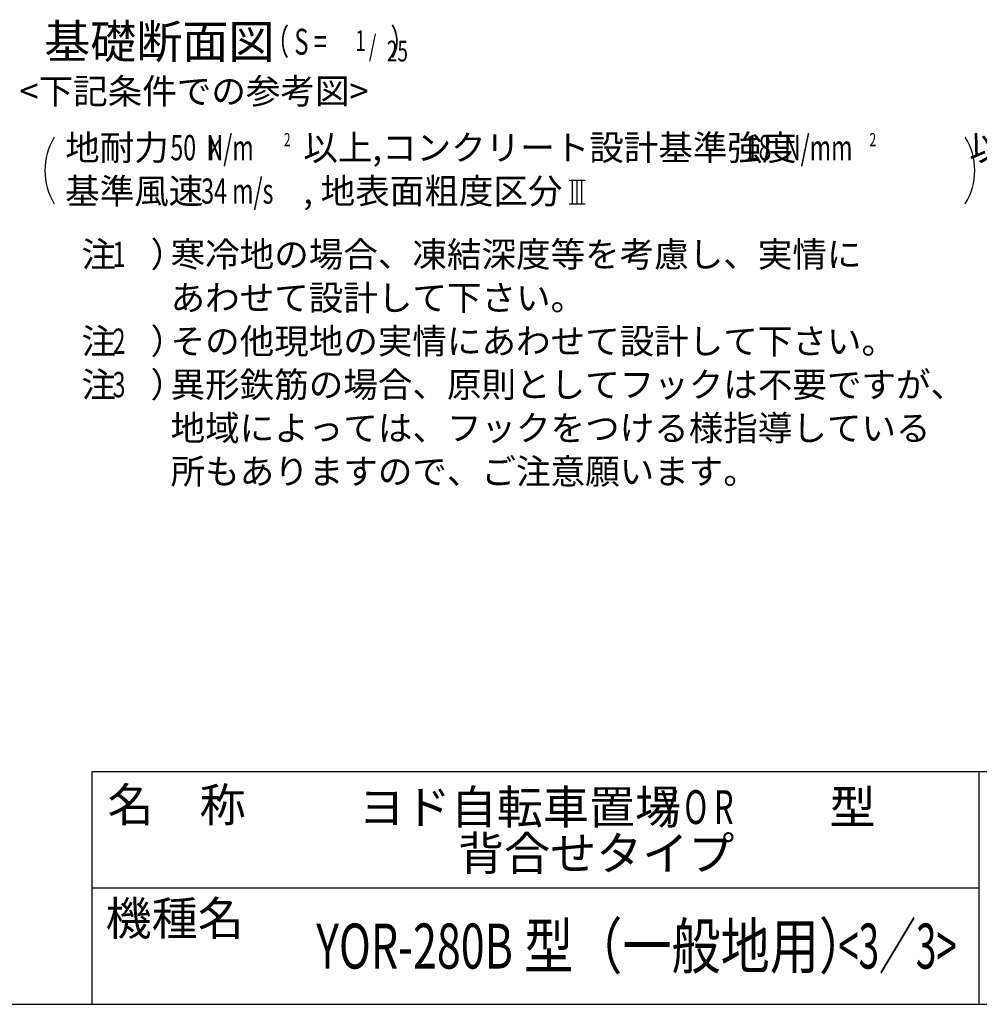
# Model space of a CAD drawing. Extents: x 434 to 16382, y 181 to 11242.
# Drawn here: x 10023 to 13434, y 414 to 3914 of the extents above; entities that cross this region are included whole.
import ezdxf
from ezdxf.enums import TextEntityAlignment as Align

# ---------------------------------------------------------------- set-up
doc = ezdxf.new("R2010")
doc.units = 0
doc.header["$LTSCALE"] = 40
doc.header["$MEASUREMENT"] = 0
for name, color, linetype in [('NAME', 20, 'CONTINUOUS'), ('SUNPOU', 4, 'CONTINUOUS'), ('WAKUMOJI-01', 130, 'CONTINUOUS'), ('WAKUSEN-01', 50, 'CONTINUOUS'), ('WAKUSEN-02', 130, 'CONTINUOUS')]:
    doc.layers.add(name, color=color, linetype=linetype)
doc.styles.add('00', font='ROMANS', dxfattribs={"width": 0.666667, "bigfont": 'BIGFONT'})
doc.styles.add('01', font='ROMANS', dxfattribs={"height": 3, "bigfont": 'BIGFONT'})
doc.styles.add('WAKUMOJI', font='SIMPLEX', dxfattribs={"height": 3, "bigfont": 'BIGFONT'})

msp = doc.modelspace()

# ---------------------------------------------------------------- linework, layer by layer
at = {"layer": 'SUNPOU'}
for p, q in [((11976.3, 3343.1), (12032.5, 3343.1)), ((11987.5, 3259.6), (11987.5, 3343.1)), ((12004.4, 3259.6), (12004.4, 3343.1)), ((12021.3, 3259.6), (12021.3, 3343.1)), ((11976.3, 3259.6), (12032.5, 3259.6))]:
    msp.add_line(p, q, dxfattribs=at)
for centre, start, end in [((10337.4, 3377.7), 148.3473, 211.6527), ((13192.6, 3377.7), 328.3473, 31.6527)]:
    msp.add_arc(centre, 225, start, end, dxfattribs=at)
at = {"layer": 'WAKUSEN-01'}
for p, q in [((10280, 1242), (16382, 1242)), ((10280, 414), (10280, 1242)), ((434, 414), (16382, 414))]:
    msp.add_line(p, q, dxfattribs=at)
at = {"layer": 'WAKUSEN-02'}
for p, q in [((13434, 414), (13434, 1242)), ((10280, 828), (13434, 828))]:
    msp.add_line(p, q, dxfattribs=at)

# ---------------------------------------------------------------- texts
at = {"layer": 'NAME', "style": '01'}
msp.add_text('ヨド自転車置場\u3000\u3000\u3000 型', height=120, dxfattribs=at).set_placement((11227.7, 1055))
at = {"layer": 'NAME'}
for s, height, style, width, p in [('Y O R', 120, '00', 0.666667, (12303.3, 1055)), ('型（一般地用）', 160, '01', 0.8, (11816, 541))]:
    msp.add_text(s, height=height, dxfattribs=dict(at, style=style, width=width)).set_placement(p)
at = {"layer": 'NAME', "style": '01'}
msp.add_text('背合せタイプ', height=120, dxfattribs=at).set_placement((12072.1, 935), align=Align.MIDDLE)
for s, width, p in [('YOR-280B', 0.7, (11776, 541)), ('<3／3>', 0.6, (13354, 541))]:
    msp.add_text(s, height=160, dxfattribs=dict(at, width=width)).set_placement(p, align=Align.RIGHT)
at = {"layer": 'SUNPOU', "style": '01'}
for s, height, p in [('基礎断面図', 120, (10519.3, 3820.6)), ('<下記条件での参考図>', 90, (10642.8, 3648.1))]:
    msp.add_text(s, height=height, dxfattribs=at).set_placement(p, align=Align.MIDDLE)
at = {"layer": 'SUNPOU', "style": '00', "width": 0.67}
for s, height, p in [('（ S = \u3000\u3000  ）', 92.308, (10896.1, 3760.6)), ('1', 73.8, (11215.8, 3779.1)), ('/', 73.8, (11264.2, 3760.6)), ('25', 73.85, (11328.2, 3742.2))]:
    msp.add_text(s, height=height, dxfattribs=at).set_placement(p, align=Align.BOTTOM_LEFT)
at = {"layer": 'SUNPOU', "style": '01'}
for s, height, p in [('地耐力   \u3000\u3000\u3000 以上,コンクリート設計基準強度\u3000\u3000\u3000\u3000\u3000以上', 89.999, (10184.5, 3413.9)), ('基準風速   \u3000\u3000 , 地表面粗度区分', 89.999, (10184.5, 3259.6)), ('注\u3000）', 90, (10242.6, 3034.6)), ('寒冷地の場合、凍結深度等を考慮し、実情に', 90, (10559.4, 3034.6)), ('あわせて設計して下さい。', 90, (10559.4, 2880.3)), ('注\u3000）', 90, (10242.6, 2726)), ('その他現地の実情にあわせて設計して下さい。', 90, (10559.4, 2726)), ('注\u3000）', 90, (10242.6, 2571.7)), ('異形鉄筋の場合、原則としてフックは不要ですが、', 90, (10559.4, 2571.7)), ('地域によっては、フックをつける様指導している', 90, (10559.4, 2417.4)), ('所もありますので、ご注意願います。', 90, (10559.4, 2263.2))]:
    msp.add_text(s, height=height, dxfattribs=at).set_placement(p)
at = {"layer": 'SUNPOU', "width": 0.67}
for s, height, style, p in [('50  N/m', 90, '01', (10558.7, 3413.9)), ('2', 46.3, '00', (10962.2, 3464.1)), ('18', 90, '01', (12603.5, 3413.9)), ('N/mm', 90, '01', (12739.3, 3413.9)), ('2', 46.3, '00', (13043.8, 3464.1)), ('K', 72, '01', (10694.6, 3413.9)), ('34 m/s', 90, '01', (10668.2, 3259.6)), ('1', 90, '01', (10353.2, 3034.6)), ('2', 90, '01', (10353.2, 2726)), ('3', 90, '01', (10353.2, 2571.7))]:
    msp.add_text(s, height=height, dxfattribs=dict(at, style=style)).set_placement(p)
at = {"layer": 'WAKUMOJI-01', "style": 'WAKUMOJI'}
for s, p in [('名\u3000称', (10335.1, 1063)), ('機種名', (10328.3, 659.6))]:
    msp.add_text(s, height=120, dxfattribs=at).set_placement(p)

doc.saveas('drawing.dxf')
